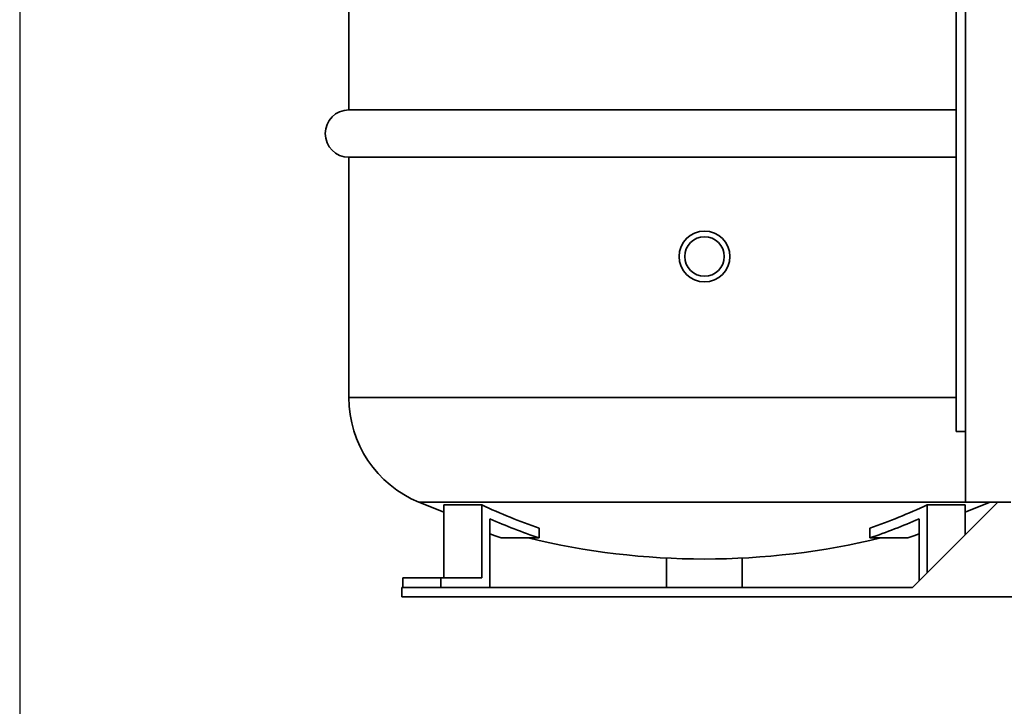
# Paper-space layout 'Blatt1' of a CAD drawing. Units: millimetres. Extents: x 0 to 14850, y 0 to 10500.
# Drawn here: x 3287 to 3807, y 6469 to 6832 of the extents above; entities that cross this region are included whole.
import ezdxf

# ---------------------------------------------------------------- set-up
doc = ezdxf.new("R2010")
doc.units = ezdxf.units.MM
doc.header["$LTSCALE"] = 25
doc.layers.add('1', color=7, linetype='Continuous')
doc.styles.add('SLDTEXTSTYLE0', font='TXT', dxfattribs={"width": 0.605})
doc.dimstyles.new('SLDDIMSTYLE0', dxfattribs={"dimtxt": 87.5, "dimasz": 62.5, "dimexe": 0, "dimexo": 0.0625, "dimgap": 21.875, "dimtad": 1, "dimdec": 1, "dimrnd": 1e-09, "dimzin": 12, "dimdsep": 46, "dimtxsty": 'SLDTEXTSTYLE0', "dimsah": 1, "dimcen": 0.09, "dimadec": 0, "dimazin": 3, "dimtfac": 1, "dimtdec": 1, "dimtofl": 0, "dimtmove": 0, "dimatfit": 3, "dimfxl": 1, "dimfrac": 2, "dimtolj": 1, "dimtzin": 12, "dimarcsym": 0})

# ---------------------------------------------------------------- blocks, each defined once
blk = doc.blocks.new('_D')
at = {"layer": '1'}
for p, q in [((3286.63, 7570.83), (3286.63, 5752.22)), ((9303.63, 7422.22), (9303.63, 5752.22)), ((9303.63, 5777.22), (3286.63, 5777.22))]:
    blk.add_line(p, q, dxfattribs=at)
for centre, start, end in [((6364.24, 5844.37), 153.4349, 206.5651), ((6363.03, 5844.37), 333.4349, 26.5651)]:
    blk.add_arc(centre, 150.14, start, end, dxfattribs=at)
for points in [[(3286.63, 5777.22), (3349.13, 5767.22), (3349.13, 5787.22)], [(9303.63, 5777.22), (9241.13, 5787.22), (9241.13, 5767.22)]]:
    blk.add_solid(points, dxfattribs=at)
at = {"layer": '1', "insert": (6229.95, 5890.02), "char_height": 87.5, "attachment_point": 1, "style": 'SLDTEXTSTYLE0'}
blk.add_mtext('6017', dxfattribs=at)

psp = doc.layouts.new('Blatt1')

# ---------------------------------------------------------------- linework, layer by layer
at = {"color": 7, "linetype": 'Continuous', "lineweight": 35}
for p, q in [((3786.63, 6797.22), (3786.63, 7017.22)), ((3781.63, 6797.22), (3781.63, 6979.72)), ((3460.63, 6911.78), (3460.63, 6784.72)), ((3781.63, 6614.72), (3781.63, 6797.22)), ((3786.63, 6577.22), (3786.63, 6797.22)), ((3648.63, 6784.72), (3460.63, 6784.72)), ((3781.63, 6784.72), (3648.63, 6784.72)), ((3460.63, 6759.72), (3460.63, 6632.66)), ((3460.63, 6759.72), (3781.63, 6759.72)), ((3648.63, 6632.66), (3460.63, 6632.66)), ((3781.63, 6632.66), (3648.63, 6632.66)), ((3781.63, 6614.72), (3786.63, 6614.72)), ((3648.63, 6577.22), (3497.69, 6577.22)), ((3530.89, 6575.82), (3510.89, 6575.82)), ((3510.89, 6575.82), (3510.89, 6537.22)), ((3530.89, 6575.82), (3530.89, 6537.22)), ((3786.63, 6577.22), (3648.63, 6577.22)), ((3803.63, 6577.22), (3758.63, 6532.22)), ((3766.37, 6575.82), (3766.37, 6539.96)), ((3786.37, 6575.82), (3766.37, 6575.82)), ((3786.37, 6575.82), (3786.37, 6559.96)), ((3786.63, 6577.22), (3810.63, 6577.22)), ((3535.22, 6532.22), (3535.22, 6568.49)), ((3561.21, 6558.38), (3561.21, 6563.59)), ((3736.06, 6558.38), (3736.06, 6563.59)), ((3762.04, 6535.63), (3762.04, 6568.49)), ((3561.21, 6558.38), (3541.21, 6558.38)), ((3756.06, 6558.38), (3736.06, 6558.38)), ((3628.63, 6532.22), (3628.63, 6547.73)), ((3668.63, 6532.22), (3668.63, 6547.73)), ((3509.24, 6537.22), (3489.24, 6537.22)), ((3489.24, 6537.22), (3489.24, 6532.22)), ((3509.24, 6537.22), (3509.24, 6532.22)), ((3530.89, 6537.22), (3509.24, 6537.22)), ((3488.63, 6527.22), (3488.63, 6532.22)), ((3488.63, 6532.22), (3758.63, 6532.22)), ((3488.63, 6527.22), (3863.63, 6527.22))]:
    psp.add_line(p, q, dxfattribs=at)
at = {"color": 7, "linetype": 'Continuous', "lineweight": 35, "flags": 128}
for points in [[(3497.69, 6577.22), (3508.77, 6572.83), (3510.89, 6572.03)], [(3786.37, 6572.03), (3788.5, 6572.83), (3799.58, 6577.22)], [(3535.22, 6560.47), (3537.92, 6559.51), (3541.21, 6558.38)], [(3762.04, 6560.47), (3759.35, 6559.51), (3756.06, 6558.38)]]:
    psp.add_lwpolyline(points, dxfattribs=at)
at = {"color": 7, "linetype": 'Continuous', "lineweight": 35}
for radius in [13.45, 10.45]:
    psp.add_circle((3648.63, 6707.22), radius, dxfattribs=at)
for centre, radius, start, end in [((3460.63, 6772.22), 12.5, 90, 270), ((3520.63, 6632.66), 60, 180, 247.5179), ((3662.7, 6858.98), 312.33, 245.039, 251.0372), ((3634.57, 6858.98), 312.33, 288.9628, 294.961), ((3662.37, 6856.94), 315.24, 246.2126, 251.2809), ((3634.89, 6856.94), 315.24, 288.7191, 293.7874), ((3648.63, 6941.96), 394.73, 256.3449, 283.6551)]:
    psp.add_arc(centre, radius, start, end, dxfattribs=at)

# ---------------------------------------------------------------- dimensions: what is measured, and where the dimension line sits
at = {"layer": '1'}
dim = psp.add_linear_dim(base=(3286.63, 5777.22), p1=(9303.63, 7447.22), p2=(3286.63, 7595.83), text='(<>)', dimstyle='SLDDIMSTYLE0', dxfattribs=at)
dim.commit()
dim.dimension.update_dxf_attribs({"geometry": '_D', "text_midpoint": (6363.63, 5777.22), "dimtype": 160})

doc.saveas('drawing.dxf')
